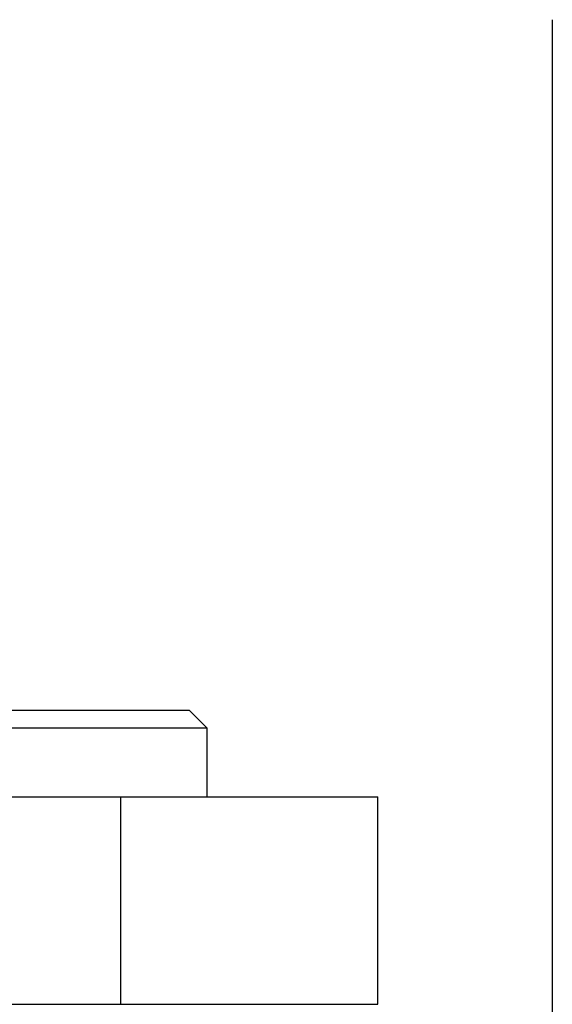
# Model space of a CAD drawing. Extents: x -3233 to -2556, y -414 to 337.
# Drawn here: x -3009 to -2993, y 246 to 274 of the extents above; entities that cross this region are included whole.
import ezdxf

# ---------------------------------------------------------------- set-up
doc = ezdxf.new("R2010")
doc.units = 0
doc.header["$LTSCALE"] = 2
doc.linetypes.add('VERDECKT', pattern=[9.525, 6.35, -3.175])
doc.layers.get('0').update_dxf_attribs({"linetype": 'CONTINUOUS'})
doc.layers.add('STEMPEL', color=3, linetype='CONTINUOUS')

# ---------------------------------------------------------------- blocks, each defined once
blk = doc.blocks.new('A$C44F436A4')
at = {"extrusion": (0, 1, -2e-16)}
for p, q in [((-2796.197, 446.692), (-2796.197, 333.692)), ((-2806.697, 426.692), (-2835.697, 426.692)), ((-2806.697, 426.692), (-2806.197, 426.192)), ((-2836.197, 426.192), (-2806.197, 426.192)), ((-2806.197, 426.192), (-2806.197, 424.192)), ((-2855.173, 424.192), (-2801.247, 424.192)), ((-2801.247, 418.192), (-2801.247, 424.192)), ((-2855.173, 418.192), (-2801.247, 418.192))]:
    blk.add_line(p, q, dxfattribs=at)
at = {"color": 1, "linetype": 'VERDECKT', "extrusion": (0, 1, -2e-16)}
blk.add_line((-2808.697, 424.192), (-2808.697, 418.192), dxfattribs=at)

msp = doc.modelspace()

# ---------------------------------------------------------------- block references
at = {"layer": 'STEMPEL'}
msp.add_blockref('A$C44F436A4', (-197.179, -172.634, 111.382), dxfattribs=at)

doc.saveas('drawing.dxf')
